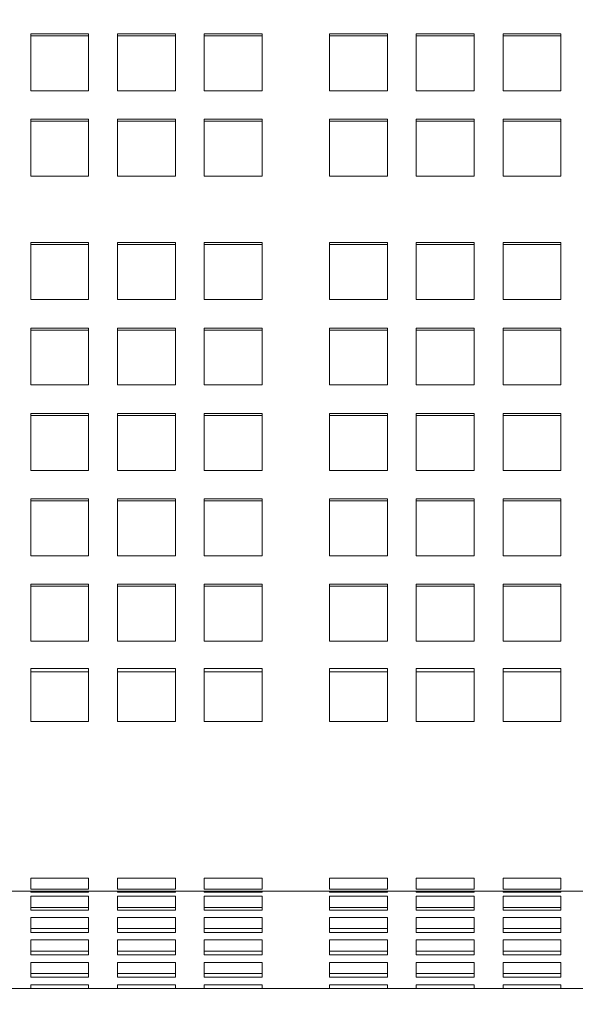
# Model space of a CAD drawing. Units: inches. Extents: x 0.1 to 8.5, y 0.3 to 10.8.
# Drawn here: x 0.6 to 0.8, y 3.7 to 4 of the extents above; entities that cross this region are included whole.
import ezdxf

# ---------------------------------------------------------------- set-up
doc = ezdxf.new("R2010")
doc.units = ezdxf.units.IN
doc.header["$MEASUREMENT"] = 0
doc.styles.add('SLDTEXTSTYLE0', font='TXT', dxfattribs={"width": 0.605})
doc.dimstyles.new('SLDDIMSTYLE1', dxfattribs={"dimtxt": 0.09100341796875, "dimasz": 0.0984251968503937, "dimexe": 0, "dimexo": 0.0625, "dimgap": 0.0227508544921875, "dimtad": 0, "dimtih": 1, "dimtoh": 1, "dimlfac": 25, "dimrnd": 1e-09, "dimzin": 12, "dimdsep": 46, "dimlunit": 5, "dimtxsty": 'SLDTEXTSTYLE0', "dimsah": 1, "dimcen": 0.09, "dimadec": 0, "dimazin": 3, "dimtfac": 1, "dimtofl": 0, "dimtmove": 0, "dimatfit": 3, "dimfxl": 0, "dimfrac": 2, "dimtolj": 1, "dimtzin": 12, "dimarcsym": 0})

# ---------------------------------------------------------------- blocks, each defined once
blk = doc.blocks.new('_D_1')
at = {"color": 7, "linetype": 'Continuous', "lineweight": 0}
for p, q in [((0.3204479968053641, 3.6209037761454), (0.3204479968053643, 4.999684434480268)), ((3.985447996805364, 3.620903776145399), (3.985447996805364, 4.999684434480268)), ((0.3204479968053643, 4.960314355740111), (3.985447996805364, 4.960314355740111))]:
    blk.add_line(p, q, dxfattribs=at)
for points in [[(0.3204479968053643, 4.960314355740111), (0.418873193655758, 4.948109631330662), (0.418873193655758, 4.972519080149559)], [(3.985447996805364, 4.960314355740111), (3.88702279995497, 4.972519080149559), (3.88702279995497, 4.948109631330662)]]:
    blk.add_solid(points, dxfattribs=at)
at = {"color": 7, "linetype": 'Continuous', "lineweight": 0, "insert": (2.077774383967353, 5.081164454052092), "char_height": 0.09374999999999999, "attachment_point": 1, "style": 'SLDTEXTSTYLE0'}
blk.add_mtext('92"', dxfattribs=at)

msp = doc.modelspace()

# ---------------------------------------------------------------- linework, layer by layer
at = {"color": 7, "linetype": 'Continuous', "lineweight": 15}
for p, q in [((0.6416980415604742, 3.965973797767043), (0.6266980399084399, 3.965973797767043)), ((0.6266980399084399, 3.965973797767043), (0.6266980399084399, 3.95120170174889)), ((0.6416980415604742, 3.95120170174889), (0.6416980415604742, 3.965973797767043)), ((0.6641979971057341, 3.965973797767043), (0.6491979954537002, 3.965973797767043)), ((0.6491979954537002, 3.965973797767043), (0.6491979954537002, 3.95120170174889)), ((0.6641979971057341, 3.95120170174889), (0.6641979971057341, 3.965973797767043)), ((0.6866979526509944, 3.965973797767043), (0.6716979509989602, 3.965973797767043)), ((0.6716979509989602, 3.965973797767043), (0.6716979509989602, 3.95120170174889)), ((0.6866979526509944, 3.95120170174889), (0.6866979526509944, 3.965973797767043)), ((0.7191979718746656, 3.965973797767043), (0.7041979702226314, 3.965973797767043)), ((0.7041979702226314, 3.965973797767043), (0.7041979702226314, 3.95120170174889)), ((0.7191979718746656, 3.95120170174889), (0.7191979718746656, 3.965973797767043)), ((0.7416980212855081, 3.965973797767043), (0.7266980196334738, 3.965973797767043)), ((0.7266980196334738, 3.965973797767043), (0.7266980196334738, 3.95120170174889)), ((0.7416980212855081, 3.95120170174889), (0.7416980212855081, 3.965973797767043)), ((0.7641979768307683, 3.965973797767043), (0.7491979751787341, 3.965973797767043)), ((0.7491979751787341, 3.965973797767043), (0.7491979751787341, 3.95120170174889)), ((0.7641979768307683, 3.95120170174889), (0.7641979768307683, 3.965973797767043)), ((0.6416980415604742, 3.965454908827959), (0.6266980399084399, 3.965454908827959)), ((0.6641979971057341, 3.965454908827959), (0.6491979954537002, 3.965454908827959)), ((0.6866979526509944, 3.965454908827959), (0.6716979509989602, 3.965454908827959)), ((0.7191979718746656, 3.965454908827959), (0.7041979702226314, 3.965454908827959)), ((0.7416980212855081, 3.965454908827959), (0.7266980196334738, 3.965454908827959)), ((0.7641979768307683, 3.965454908827959), (0.7491979751787341, 3.965454908827959)), ((0.6266980399084399, 3.95120170174889), (0.6416980415604742, 3.95120170174889)), ((0.6491979954537002, 3.95120170174889), (0.6641979971057341, 3.95120170174889)), ((0.6716979509989602, 3.95120170174889), (0.6866979526509944, 3.95120170174889)), ((0.7041979702226314, 3.95120170174889), (0.7191979718746656, 3.95120170174889)), ((0.7266980196334738, 3.95120170174889), (0.7416980212855081, 3.95120170174889)), ((0.7491979751787341, 3.95120170174889), (0.7641979768307683, 3.95120170174889)), ((0.6416980415604742, 3.943815606807023), (0.6266980399084399, 3.943815606807023)), ((0.6266980399084399, 3.943815606807023), (0.6266980399084399, 3.929043510788869)), ((0.6416980415604742, 3.943296811733521), (0.6266980399084399, 3.943296811733521)), ((0.6416980415604742, 3.929043510788869), (0.6416980415604742, 3.943815606807023)), ((0.6641979971057341, 3.943815606807023), (0.6491979954537002, 3.943815606807023)), ((0.6491979954537002, 3.943815606807023), (0.6491979954537002, 3.929043510788869)), ((0.6641979971057341, 3.943296811733521), (0.6491979954537002, 3.943296811733521)), ((0.6641979971057341, 3.929043510788869), (0.6641979971057341, 3.943815606807023)), ((0.6866979526509944, 3.943815606807023), (0.6716979509989602, 3.943815606807023)), ((0.6716979509989602, 3.943815606807023), (0.6716979509989602, 3.929043510788869)), ((0.6866979526509944, 3.943296811733521), (0.6716979509989602, 3.943296811733521)), ((0.6866979526509944, 3.929043510788869), (0.6866979526509944, 3.943815606807023)), ((0.7191979718746656, 3.943815606807023), (0.7041979702226314, 3.943815606807023)), ((0.7041979702226314, 3.943815606807023), (0.7041979702226314, 3.929043510788869)), ((0.7191979718746656, 3.943296811733521), (0.7041979702226314, 3.943296811733521)), ((0.7191979718746656, 3.929043510788869), (0.7191979718746656, 3.943815606807023)), ((0.7416980212855081, 3.943815606807023), (0.7266980196334738, 3.943815606807023)), ((0.7266980196334738, 3.943815606807023), (0.7266980196334738, 3.929043510788869)), ((0.7416980212855081, 3.943296811733521), (0.7266980196334738, 3.943296811733521)), ((0.7416980212855081, 3.929043510788869), (0.7416980212855081, 3.943815606807023)), ((0.7641979768307683, 3.943815606807023), (0.7491979751787341, 3.943815606807023)), ((0.7491979751787341, 3.943815606807023), (0.7491979751787341, 3.929043510788869)), ((0.7641979768307683, 3.943296811733521), (0.7491979751787341, 3.943296811733521)), ((0.7641979768307683, 3.929043510788869), (0.7641979768307683, 3.943815606807023)), ((0.6266980399084399, 3.929043510788869), (0.6416980415604742, 3.929043510788869)), ((0.6491979954537002, 3.929043510788869), (0.6641979971057341, 3.929043510788869)), ((0.6716979509989602, 3.929043510788869), (0.6866979526509944, 3.929043510788869)), ((0.7041979702226314, 3.929043510788869), (0.7191979718746656, 3.929043510788869)), ((0.7266980196334738, 3.929043510788869), (0.7416980212855081, 3.929043510788869)), ((0.7491979751787341, 3.929043510788869), (0.7641979768307683, 3.929043510788869)), ((0.6416980415604742, 3.911809414411955), (0.6266980399084399, 3.911809414411955)), ((0.6266980399084399, 3.911809414411955), (0.6266980399084399, 3.89703722452822)), ((0.6416980415604742, 3.911290525472871), (0.6266980399084399, 3.911290525472871)), ((0.6416980415604742, 3.89703722452822), (0.6416980415604742, 3.911809414411955)), ((0.6641979971057341, 3.911809414411955), (0.6491979954537002, 3.911809414411955)), ((0.6491979954537002, 3.911809414411955), (0.6491979954537002, 3.89703722452822)), ((0.6641979971057341, 3.911290525472871), (0.6491979954537002, 3.911290525472871)), ((0.6641979971057341, 3.89703722452822), (0.6641979971057341, 3.911809414411955)), ((0.6866979526509944, 3.911809414411955), (0.6716979509989602, 3.911809414411955)), ((0.6716979509989602, 3.911809414411955), (0.6716979509989602, 3.89703722452822)), ((0.6866979526509944, 3.911290525472871), (0.6716979509989602, 3.911290525472871)), ((0.6866979526509944, 3.89703722452822), (0.6866979526509944, 3.911809414411955)), ((0.7191979718746656, 3.911809414411955), (0.7041979702226314, 3.911809414411955)), ((0.7041979702226314, 3.911809414411955), (0.7041979702226314, 3.89703722452822)), ((0.7191979718746656, 3.911290525472871), (0.7041979702226314, 3.911290525472871)), ((0.7191979718746656, 3.89703722452822), (0.7191979718746656, 3.911809414411955)), ((0.7416980212855081, 3.911809414411955), (0.7266980196334738, 3.911809414411955)), ((0.7266980196334738, 3.911809414411955), (0.7266980196334738, 3.89703722452822)), ((0.7416980212855081, 3.911290525472871), (0.7266980196334738, 3.911290525472871)), ((0.7416980212855081, 3.89703722452822), (0.7416980212855081, 3.911809414411955)), ((0.7641979768307683, 3.911809414411955), (0.7491979751787341, 3.911809414411955)), ((0.7491979751787341, 3.911809414411955), (0.7491979751787341, 3.89703722452822)), ((0.7641979768307683, 3.911290525472871), (0.7491979751787341, 3.911290525472871)), ((0.7641979768307683, 3.89703722452822), (0.7641979768307683, 3.911809414411955)), ((0.6266980399084399, 3.89703722452822), (0.6416980415604742, 3.89703722452822)), ((0.6491979954537002, 3.89703722452822), (0.6641979971057341, 3.89703722452822)), ((0.6716979509989602, 3.89703722452822), (0.6866979526509944, 3.89703722452822)), ((0.7041979702226314, 3.89703722452822), (0.7191979718746656, 3.89703722452822)), ((0.7266980196334738, 3.89703722452822), (0.7416980212855081, 3.89703722452822)), ((0.7491979751787341, 3.89703722452822), (0.7641979768307683, 3.89703722452822)), ((0.6416980415604742, 3.889651223451934), (0.6266980399084399, 3.889651223451934)), ((0.6266980399084399, 3.889651223451934), (0.6266980399084399, 3.874879127433782)), ((0.6416980415604742, 3.88913233451285), (0.6266980399084399, 3.88913233451285)), ((0.6416980415604742, 3.874879127433782), (0.6416980415604742, 3.889651223451934)), ((0.6641979971057341, 3.889651223451934), (0.6491979954537002, 3.889651223451934)), ((0.6491979954537002, 3.889651223451934), (0.6491979954537002, 3.874879127433782)), ((0.6641979971057341, 3.88913233451285), (0.6491979954537002, 3.88913233451285)), ((0.6641979971057341, 3.874879127433782), (0.6641979971057341, 3.889651223451934)), ((0.6866979526509944, 3.889651223451934), (0.6716979509989602, 3.889651223451934)), ((0.6716979509989602, 3.889651223451934), (0.6716979509989602, 3.874879127433782)), ((0.6866979526509944, 3.88913233451285), (0.6716979509989602, 3.88913233451285)), ((0.6866979526509944, 3.874879127433782), (0.6866979526509944, 3.889651223451934)), ((0.7191979718746656, 3.889651223451934), (0.7041979702226314, 3.889651223451934)), ((0.7041979702226314, 3.889651223451934), (0.7041979702226314, 3.874879127433782)), ((0.7191979718746656, 3.88913233451285), (0.7041979702226314, 3.88913233451285)), ((0.7191979718746656, 3.874879127433782), (0.7191979718746656, 3.889651223451934)), ((0.7416980212855081, 3.889651223451934), (0.7266980196334738, 3.889651223451934)), ((0.7266980196334738, 3.889651223451934), (0.7266980196334738, 3.874879127433782)), ((0.7416980212855081, 3.88913233451285), (0.7266980196334738, 3.88913233451285)), ((0.7416980212855081, 3.874879127433782), (0.7416980212855081, 3.889651223451934)), ((0.7641979768307683, 3.889651223451934), (0.7491979751787341, 3.889651223451934)), ((0.7491979751787341, 3.889651223451934), (0.7491979751787341, 3.874879127433782)), ((0.7641979768307683, 3.88913233451285), (0.7491979751787341, 3.88913233451285)), ((0.7641979768307683, 3.874879127433782), (0.7641979768307683, 3.889651223451934)), ((0.6266980399084399, 3.874879127433782), (0.6416980415604742, 3.874879127433782)), ((0.6491979954537002, 3.874879127433782), (0.6641979971057341, 3.874879127433782)), ((0.6716979509989602, 3.874879127433782), (0.6866979526509944, 3.874879127433782)), ((0.7041979702226314, 3.874879127433782), (0.7191979718746656, 3.874879127433782)), ((0.7266980196334738, 3.874879127433782), (0.7416980212855081, 3.874879127433782)), ((0.7491979751787341, 3.874879127433782), (0.7641979768307683, 3.874879127433782)), ((0.6416980415604742, 3.867493032491914), (0.6266980399084399, 3.867493032491914)), ((0.6266980399084399, 3.867493032491914), (0.6266980399084399, 3.852720936473761)), ((0.6416980415604742, 3.86697414355283), (0.6266980399084399, 3.86697414355283)), ((0.6416980415604742, 3.852720936473761), (0.6416980415604742, 3.867493032491914)), ((0.6641979971057341, 3.867493032491914), (0.6491979954537002, 3.867493032491914)), ((0.6491979954537002, 3.867493032491914), (0.6491979954537002, 3.852720936473761)), ((0.6641979971057341, 3.86697414355283), (0.6491979954537002, 3.86697414355283)), ((0.6641979971057341, 3.852720936473761), (0.6641979971057341, 3.867493032491914)), ((0.6866979526509944, 3.867493032491914), (0.6716979509989602, 3.867493032491914)), ((0.6716979509989602, 3.867493032491914), (0.6716979509989602, 3.852720936473761)), ((0.6866979526509944, 3.86697414355283), (0.6716979509989602, 3.86697414355283)), ((0.6866979526509944, 3.852720936473761), (0.6866979526509944, 3.867493032491914)), ((0.7191979718746656, 3.867493032491914), (0.7041979702226314, 3.867493032491914)), ((0.7041979702226314, 3.867493032491914), (0.7041979702226314, 3.852720936473761)), ((0.7191979718746656, 3.86697414355283), (0.7041979702226314, 3.86697414355283)), ((0.7191979718746656, 3.852720936473761), (0.7191979718746656, 3.867493032491914)), ((0.7416980212855081, 3.867493032491914), (0.7266980196334738, 3.867493032491914)), ((0.7266980196334738, 3.867493032491914), (0.7266980196334738, 3.852720936473761)), ((0.7416980212855081, 3.86697414355283), (0.7266980196334738, 3.86697414355283)), ((0.7416980212855081, 3.852720936473761), (0.7416980212855081, 3.867493032491914)), ((0.7641979768307683, 3.867493032491914), (0.7491979751787341, 3.867493032491914)), ((0.7491979751787341, 3.867493032491914), (0.7491979751787341, 3.852720936473761)), ((0.7641979768307683, 3.86697414355283), (0.7491979751787341, 3.86697414355283)), ((0.7641979768307683, 3.852720936473761), (0.7641979768307683, 3.867493032491914)), ((0.6266980399084399, 3.852720936473761), (0.6416980415604742, 3.852720936473761)), ((0.6491979954537002, 3.852720936473761), (0.6641979971057341, 3.852720936473761)), ((0.6716979509989602, 3.852720936473761), (0.6866979526509944, 3.852720936473761)), ((0.7041979702226314, 3.852720936473761), (0.7191979718746656, 3.852720936473761)), ((0.7266980196334738, 3.852720936473761), (0.7416980212855081, 3.852720936473761)), ((0.7491979751787341, 3.852720936473761), (0.7641979768307683, 3.852720936473761)), ((0.6416980415604742, 3.845334841531893), (0.6266980399084399, 3.845334841531893)), ((0.6266980399084399, 3.845334841531893), (0.6266980399084399, 3.830562745513741)), ((0.6416980415604742, 3.844815952592809), (0.6266980399084399, 3.844815952592809)), ((0.6416980415604742, 3.830562745513741), (0.6416980415604742, 3.845334841531893)), ((0.6641979971057341, 3.845334841531893), (0.6491979954537002, 3.845334841531893)), ((0.6491979954537002, 3.845334841531893), (0.6491979954537002, 3.830562745513741)), ((0.6641979971057341, 3.844815952592809), (0.6491979954537002, 3.844815952592809)), ((0.6641979971057341, 3.830562745513741), (0.6641979971057341, 3.845334841531893)), ((0.6866979526509944, 3.845334841531893), (0.6716979509989602, 3.845334841531893)), ((0.6716979509989602, 3.845334841531893), (0.6716979509989602, 3.830562745513741)), ((0.6866979526509944, 3.844815952592809), (0.6716979509989602, 3.844815952592809)), ((0.6866979526509944, 3.830562745513741), (0.6866979526509944, 3.845334841531893)), ((0.7191979718746656, 3.845334841531893), (0.7041979702226314, 3.845334841531893)), ((0.7041979702226314, 3.845334841531893), (0.7041979702226314, 3.830562745513741)), ((0.7191979718746656, 3.844815952592809), (0.7041979702226314, 3.844815952592809)), ((0.7191979718746656, 3.830562745513741), (0.7191979718746656, 3.845334841531893)), ((0.7416980212855081, 3.845334841531893), (0.7266980196334738, 3.845334841531893)), ((0.7266980196334738, 3.845334841531893), (0.7266980196334738, 3.830562745513741)), ((0.7416980212855081, 3.844815952592809), (0.7266980196334738, 3.844815952592809)), ((0.7416980212855081, 3.830562745513741), (0.7416980212855081, 3.845334841531893)), ((0.7641979768307683, 3.845334841531893), (0.7491979751787341, 3.845334841531893)), ((0.7491979751787341, 3.845334841531893), (0.7491979751787341, 3.830562745513741)), ((0.7641979768307683, 3.844815952592809), (0.7491979751787341, 3.844815952592809)), ((0.7641979768307683, 3.830562745513741), (0.7641979768307683, 3.845334841531893)), ((0.6266980399084399, 3.830562745513741), (0.6416980415604742, 3.830562745513741)), ((0.6491979954537002, 3.830562745513741), (0.6641979971057341, 3.830562745513741)), ((0.6716979509989602, 3.830562745513741), (0.6866979526509944, 3.830562745513741)), ((0.7041979702226314, 3.830562745513741), (0.7191979718746656, 3.830562745513741)), ((0.7266980196334738, 3.830562745513741), (0.7416980212855081, 3.830562745513741)), ((0.7491979751787341, 3.830562745513741), (0.7641979768307683, 3.830562745513741)), ((0.6416980415604742, 3.823176697504664), (0.6266980399084399, 3.823176697504664)), ((0.6266980399084399, 3.823176697504664), (0.6266980399084399, 3.809653858521654)), ((0.6416980415604742, 3.82265780856558), (0.6266980399084399, 3.82265780856558)), ((0.6416980415604742, 3.809653858521654), (0.6416980415604742, 3.823176697504664)), ((0.6641979971057341, 3.823176697504664), (0.6491979954537002, 3.823176697504664)), ((0.6491979954537002, 3.823176697504664), (0.6491979954537002, 3.809653858521654)), ((0.6641979971057341, 3.82265780856558), (0.6491979954537002, 3.82265780856558)), ((0.6641979971057341, 3.809653858521654), (0.6641979971057341, 3.823176697504664)), ((0.6866979526509944, 3.823176697504664), (0.6716979509989602, 3.823176697504664)), ((0.6716979509989602, 3.823176697504664), (0.6716979509989602, 3.809653858521654)), ((0.6866979526509944, 3.82265780856558), (0.6716979509989602, 3.82265780856558)), ((0.6866979526509944, 3.809653858521654), (0.6866979526509944, 3.823176697504664)), ((0.7191979718746656, 3.823176697504664), (0.7041979702226314, 3.823176697504664)), ((0.7041979702226314, 3.823176697504664), (0.7041979702226314, 3.809653858521654)), ((0.7191979718746656, 3.82265780856558), (0.7041979702226314, 3.82265780856558)), ((0.7191979718746656, 3.809653858521654), (0.7191979718746656, 3.823176697504664)), ((0.7416980212855081, 3.823176697504664), (0.7266980196334738, 3.823176697504664)), ((0.7266980196334738, 3.823176697504664), (0.7266980196334738, 3.809653858521654)), ((0.7416980212855081, 3.82265780856558), (0.7266980196334738, 3.82265780856558)), ((0.7416980212855081, 3.809653858521654), (0.7416980212855081, 3.823176697504664)), ((0.7641979768307683, 3.823176697504664), (0.7491979751787341, 3.823176697504664)), ((0.7491979751787341, 3.823176697504664), (0.7491979751787341, 3.809653858521654)), ((0.7641979768307683, 3.82265780856558), (0.7491979751787341, 3.82265780856558)), ((0.7641979768307683, 3.809653858521654), (0.7641979768307683, 3.823176697504664)), ((0.6266980399084399, 3.80842919426908), (0.6266980399084399, 3.809653858521654)), ((0.6416980415604742, 3.80842919426908), (0.6266980399084399, 3.80842919426908)), ((0.6416980415604742, 3.809653858521654), (0.6416980415604742, 3.80842919426908)), ((0.6491979954537002, 3.80842919426908), (0.6491979954537002, 3.809653858521654)), ((0.6641979971057341, 3.80842919426908), (0.6491979954537002, 3.80842919426908)), ((0.6641979971057341, 3.809653858521654), (0.6641979971057341, 3.80842919426908)), ((0.6716979509989602, 3.80842919426908), (0.6716979509989602, 3.809653858521654)), ((0.6866979526509944, 3.80842919426908), (0.6716979509989602, 3.80842919426908)), ((0.6866979526509944, 3.809653858521654), (0.6866979526509944, 3.80842919426908)), ((0.7041979702226314, 3.80842919426908), (0.7041979702226314, 3.809653858521654)), ((0.7191979718746656, 3.80842919426908), (0.7041979702226314, 3.80842919426908)), ((0.7191979718746656, 3.809653858521654), (0.7191979718746656, 3.80842919426908)), ((0.7266980196334738, 3.80842919426908), (0.7266980196334738, 3.809653858521654)), ((0.7416980212855081, 3.80842919426908), (0.7266980196334738, 3.80842919426908)), ((0.7416980212855081, 3.809653858521654), (0.7416980212855081, 3.80842919426908)), ((0.7491979751787341, 3.80842919426908), (0.7491979751787341, 3.809653858521654)), ((0.7641979768307683, 3.80842919426908), (0.7491979751787341, 3.80842919426908)), ((0.7641979768307683, 3.809653858521654), (0.7641979768307683, 3.80842919426908)), ((0.6266980399084399, 3.801273492399025), (0.6416980415604742, 3.801273492399025)), ((0.6266980399084399, 3.787586576378114), (0.6266980399084399, 3.801273492399025)), ((0.6266980399084399, 3.800441655608474), (0.6416980415604742, 3.800441655608474)), ((0.6416980415604742, 3.801273492399025), (0.6416980415604742, 3.787586576378114)), ((0.6491979954537002, 3.801273492399025), (0.6641979971057341, 3.801273492399025)), ((0.6491979954537002, 3.787586576378114), (0.6491979954537002, 3.801273492399025)), ((0.6491979954537002, 3.800441655608474), (0.6641979971057341, 3.800441655608474)), ((0.6641979971057341, 3.801273492399025), (0.6641979971057341, 3.787586576378114)), ((0.6716979509989602, 3.801273492399025), (0.6866979526509944, 3.801273492399025)), ((0.6716979509989602, 3.787586576378114), (0.6716979509989602, 3.801273492399025)), ((0.6716979509989602, 3.800441655608474), (0.6866979526509944, 3.800441655608474)), ((0.6866979526509944, 3.801273492399025), (0.6866979526509944, 3.787586576378114)), ((0.7041979702226314, 3.801273492399025), (0.7191979718746656, 3.801273492399025)), ((0.7041979702226314, 3.787586576378114), (0.7041979702226314, 3.801273492399025)), ((0.7041979702226314, 3.800441655608474), (0.7191979718746656, 3.800441655608474)), ((0.7191979718746656, 3.801273492399025), (0.7191979718746656, 3.787586576378114)), ((0.7266980196334738, 3.801273492399025), (0.7416980212855081, 3.801273492399025)), ((0.7266980196334738, 3.787586576378114), (0.7266980196334738, 3.801273492399025)), ((0.7266980196334738, 3.800441655608474), (0.7416980212855081, 3.800441655608474)), ((0.7416980212855081, 3.801273492399025), (0.7416980212855081, 3.787586576378114)), ((0.7491979751787341, 3.801273492399025), (0.7641979768307683, 3.801273492399025)), ((0.7491979751787341, 3.787586576378114), (0.7491979751787341, 3.801273492399025)), ((0.7491979751787341, 3.800441655608474), (0.7641979768307683, 3.800441655608474)), ((0.7641979768307683, 3.801273492399025), (0.7641979768307683, 3.787586576378114)), ((0.6416980415604742, 3.787586576378114), (0.6266980399084399, 3.787586576378114)), ((0.6641979971057341, 3.787586576378114), (0.6491979954537002, 3.787586576378114)), ((0.6866979526509944, 3.787586576378114), (0.6716979509989602, 3.787586576378114)), ((0.7191979718746656, 3.787586576378114), (0.7041979702226314, 3.787586576378114)), ((0.7416980212855081, 3.787586576378114), (0.7266980196334738, 3.787586576378114)), ((0.7641979768307683, 3.787586576378114), (0.7491979751787341, 3.787586576378114)), ((0.6266980399084399, 3.746924240779551), (0.6416980415604742, 3.746924240779551)), ((0.6266980399084399, 3.744008353397464), (0.6266980399084399, 3.746924240779551)), ((0.6416980415604742, 3.746924240779551), (0.6416980415604742, 3.744008353397464)), ((0.6491979954537002, 3.746924240779551), (0.6641979971057341, 3.746924240779551)), ((0.6491979954537002, 3.744008353397464), (0.6491979954537002, 3.746924240779551)), ((0.6641979971057341, 3.746924240779551), (0.6641979971057341, 3.744008353397464)), ((0.6716979509989602, 3.746924240779551), (0.6866979526509944, 3.746924240779551)), ((0.6716979509989602, 3.744008353397464), (0.6716979509989602, 3.746924240779551)), ((0.6866979526509944, 3.746924240779551), (0.6866979526509944, 3.744008353397464)), ((0.7041979702226314, 3.746924240779551), (0.7191979718746656, 3.746924240779551)), ((0.7041979702226314, 3.744008353397464), (0.7041979702226314, 3.746924240779551)), ((0.7191979718746656, 3.746924240779551), (0.7191979718746656, 3.744008353397464)), ((0.7266980196334738, 3.746924240779551), (0.7416980212855081, 3.746924240779551)), ((0.7266980196334738, 3.744008353397464), (0.7266980196334738, 3.746924240779551)), ((0.7416980212855081, 3.746924240779551), (0.7416980212855081, 3.744008353397464)), ((0.7491979751787341, 3.746924240779551), (0.7641979768307683, 3.746924240779551)), ((0.7491979751787341, 3.744008353397464), (0.7491979751787341, 3.746924240779551)), ((0.7641979768307683, 3.746924240779551), (0.7641979768307683, 3.744008353397464)), ((0.6266980399084399, 3.743545689942192), (0.6191979921496317, 3.743545689942192)), ((0.6266980399084399, 3.744062466905673), (0.6416980415604742, 3.744062466905673)), ((0.6416980415604742, 3.744008353397464), (0.6266980399084399, 3.744008353397464)), ((0.6266980399084399, 3.743555405029963), (0.6416980415604742, 3.743555405029963)), ((0.6266980399084399, 3.743545689942192), (0.6266980399084399, 3.743555405029963)), ((0.6266980399084399, 3.743246915793657), (0.6266980399084399, 3.743545689942192)), ((0.6266980399084399, 3.743545689942192), (0.6416980415604742, 3.743545689942192)), ((0.6416980415604742, 3.743246915793657), (0.6266980399084399, 3.743246915793657)), ((0.6416980415604742, 3.743555405029963), (0.6416980415604742, 3.743545689942192)), ((0.6416980415604742, 3.743545689942192), (0.6416980415604742, 3.743246915793657)), ((0.6491979954537002, 3.743545689942192), (0.6416980415604742, 3.743545689942192)), ((0.6491979954537002, 3.744062466905673), (0.6641979971057341, 3.744062466905673)), ((0.6641979971057341, 3.744008353397464), (0.6491979954537002, 3.744008353397464)), ((0.6491979954537002, 3.743555405029963), (0.6641979971057341, 3.743555405029963)), ((0.6491979954537002, 3.743545689942192), (0.6491979954537002, 3.743555405029963)), ((0.6491979954537002, 3.743246915793657), (0.6491979954537002, 3.743545689942192)), ((0.6491979954537002, 3.743545689942192), (0.6641979971057341, 3.743545689942192)), ((0.6641979971057341, 3.743246915793657), (0.6491979954537002, 3.743246915793657)), ((0.6641979971057341, 3.743555405029963), (0.6641979971057341, 3.743545689942192)), ((0.6641979971057341, 3.743545689942192), (0.6641979971057341, 3.743246915793657)), ((0.6716979509989602, 3.743545689942192), (0.6641979971057341, 3.743545689942192)), ((0.6716979509989602, 3.744062466905673), (0.6866979526509944, 3.744062466905673)), ((0.6866979526509944, 3.744008353397464), (0.6716979509989602, 3.744008353397464)), ((0.6716979509989602, 3.743555405029963), (0.6866979526509944, 3.743555405029963)), ((0.6716979509989602, 3.743545689942192), (0.6716979509989602, 3.743555405029963)), ((0.6716979509989602, 3.743246915793657), (0.6716979509989602, 3.743545689942192)), ((0.6716979509989602, 3.743545689942192), (0.6866979526509944, 3.743545689942192)), ((0.6866979526509944, 3.743246915793657), (0.6716979509989602, 3.743246915793657)), ((0.6866979526509944, 3.743555405029963), (0.6866979526509944, 3.743545689942192)), ((0.6866979526509944, 3.743545689942192), (0.6866979526509944, 3.743246915793657)), ((0.7041979702226314, 3.743545689942192), (0.6866979526509944, 3.743545689942192)), ((0.7041979702226314, 3.744062466905673), (0.7191979718746656, 3.744062466905673)), ((0.7191979718746656, 3.744008353397464), (0.7041979702226314, 3.744008353397464)), ((0.7041979702226314, 3.743555405029963), (0.7191979718746656, 3.743555405029963)), ((0.7041979702226314, 3.743545689942192), (0.7041979702226314, 3.743555405029963)), ((0.7041979702226314, 3.743246915793657), (0.7041979702226314, 3.743545689942192)), ((0.7041979702226314, 3.743545689942192), (0.7191979718746656, 3.743545689942192)), ((0.7191979718746656, 3.743246915793657), (0.7041979702226314, 3.743246915793657)), ((0.7191979718746656, 3.743555405029963), (0.7191979718746656, 3.743545689942192)), ((0.7191979718746656, 3.743545689942192), (0.7191979718746656, 3.743246915793657)), ((0.7266980196334738, 3.743545689942192), (0.7191979718746656, 3.743545689942192)), ((0.7266980196334738, 3.744062466905673), (0.7416980212855081, 3.744062466905673)), ((0.7416980212855081, 3.744008353397464), (0.7266980196334738, 3.744008353397464)), ((0.7266980196334738, 3.743555405029963), (0.7416980212855081, 3.743555405029963)), ((0.7266980196334738, 3.743545689942192), (0.7266980196334738, 3.743555405029963)), ((0.7266980196334738, 3.743246915793657), (0.7266980196334738, 3.743545689942192)), ((0.7266980196334738, 3.743545689942192), (0.7416980212855081, 3.743545689942192)), ((0.7416980212855081, 3.743246915793657), (0.7266980196334738, 3.743246915793657)), ((0.7416980212855081, 3.743555405029963), (0.7416980212855081, 3.743545689942192)), ((0.7416980212855081, 3.743545689942192), (0.7416980212855081, 3.743246915793657)), ((0.7491979751787341, 3.743545689942192), (0.7416980212855081, 3.743545689942192)), ((0.7491979751787341, 3.744062466905673), (0.7641979768307683, 3.744062466905673)), ((0.7641979768307683, 3.744008353397464), (0.7491979751787341, 3.744008353397464)), ((0.7491979751787341, 3.743555405029963), (0.7641979768307683, 3.743555405029963)), ((0.7491979751787341, 3.743545689942192), (0.7491979751787341, 3.743555405029963)), ((0.7491979751787341, 3.743246915793657), (0.7491979751787341, 3.743545689942192)), ((0.7491979751787341, 3.743545689942192), (0.7641979768307683, 3.743545689942192)), ((0.7641979768307683, 3.743246915793657), (0.7491979751787341, 3.743246915793657)), ((0.7641979768307683, 3.743555405029963), (0.7641979768307683, 3.743545689942192)), ((0.7641979768307683, 3.743545689942192), (0.7641979768307683, 3.743246915793657)), ((0.7716980245895765, 3.743545689942192), (0.7641979768307683, 3.743545689942192)), ((0.6266980399084399, 3.742250344906128), (0.6416980415604742, 3.742250344906128)), ((0.6266980399084399, 3.740717942341907), (0.6266980399084399, 3.742250344906128)), ((0.6266980399084399, 3.738626053974246), (0.6266980399084399, 3.740717942341907)), ((0.6416980415604742, 3.742250344906128), (0.6416980415604742, 3.740717942341907)), ((0.6416980415604742, 3.740717942341907), (0.6416980415604742, 3.738626053974246)), ((0.6491979954537002, 3.742250344906128), (0.6641979971057341, 3.742250344906128)), ((0.6491979954537002, 3.740717942341907), (0.6491979954537002, 3.742250344906128)), ((0.6491979954537002, 3.738626053974246), (0.6491979954537002, 3.740717942341907)), ((0.6641979971057341, 3.742250344906128), (0.6641979971057341, 3.740717942341907)), ((0.6641979971057341, 3.740717942341907), (0.6641979971057341, 3.738626053974246)), ((0.6716979509989602, 3.742250344906128), (0.6866979526509944, 3.742250344906128)), ((0.6716979509989602, 3.740717942341907), (0.6716979509989602, 3.742250344906128)), ((0.6716979509989602, 3.738626053974246), (0.6716979509989602, 3.740717942341907)), ((0.6866979526509944, 3.742250344906128), (0.6866979526509944, 3.740717942341907)), ((0.6866979526509944, 3.740717942341907), (0.6866979526509944, 3.738626053974246)), ((0.7041979702226314, 3.742250344906128), (0.7191979718746656, 3.742250344906128)), ((0.7041979702226314, 3.740717942341907), (0.7041979702226314, 3.742250344906128)), ((0.7041979702226314, 3.738626053974246), (0.7041979702226314, 3.740717942341907)), ((0.7191979718746656, 3.742250344906128), (0.7191979718746656, 3.740717942341907)), ((0.7191979718746656, 3.740717942341907), (0.7191979718746656, 3.738626053974246)), ((0.7266980196334738, 3.742250344906128), (0.7416980212855081, 3.742250344906128)), ((0.7266980196334738, 3.740717942341907), (0.7266980196334738, 3.742250344906128)), ((0.7266980196334738, 3.738626053974246), (0.7266980196334738, 3.740717942341907)), ((0.7416980212855081, 3.742250344906128), (0.7416980212855081, 3.740717942341907)), ((0.7416980212855081, 3.740717942341907), (0.7416980212855081, 3.738626053974246)), ((0.7491979751787341, 3.742250344906128), (0.7641979768307683, 3.742250344906128)), ((0.7491979751787341, 3.740717942341907), (0.7491979751787341, 3.742250344906128)), ((0.7491979751787341, 3.738626053974246), (0.7491979751787341, 3.740717942341907)), ((0.7641979768307683, 3.742250344906128), (0.7641979768307683, 3.740717942341907)), ((0.7641979768307683, 3.740717942341907), (0.7641979768307683, 3.738626053974246)), ((0.6266980399084399, 3.739309019951232), (0.6416980415604742, 3.739309019951232)), ((0.6416980415604742, 3.738626053974246), (0.6266980399084399, 3.738626053974246)), ((0.6491979954537002, 3.739309019951232), (0.6641979971057341, 3.739309019951232)), ((0.6641979971057341, 3.738626053974246), (0.6491979954537002, 3.738626053974246)), ((0.6716979509989602, 3.739309019951232), (0.6866979526509944, 3.739309019951232)), ((0.6866979526509944, 3.738626053974246), (0.6716979509989602, 3.738626053974246)), ((0.7041979702226314, 3.739309019951232), (0.7191979718746656, 3.739309019951232)), ((0.7191979718746656, 3.738626053974246), (0.7041979702226314, 3.738626053974246)), ((0.7266980196334738, 3.739309019951232), (0.7416980212855081, 3.739309019951232)), ((0.7416980212855081, 3.738626053974246), (0.7266980196334738, 3.738626053974246)), ((0.7491979751787341, 3.739309019951232), (0.7641979768307683, 3.739309019951232)), ((0.7641979768307683, 3.738626053974246), (0.7491979751787341, 3.738626053974246)), ((0.6266980399084399, 3.732802633246899), (0.6266980399084399, 3.736684913731798)), ((0.6266980399084399, 3.736684913731798), (0.6416980415604742, 3.736684913731798)), ((0.6416980415604742, 3.736684913731798), (0.6416980415604742, 3.732802633246899)), ((0.6491979954537002, 3.732802633246899), (0.6491979954537002, 3.736684913731798)), ((0.6491979954537002, 3.736684913731798), (0.6641979971057341, 3.736684913731798)), ((0.6641979971057341, 3.736684913731798), (0.6641979971057341, 3.732802633246899)), ((0.6716979509989602, 3.732802633246899), (0.6716979509989602, 3.736684913731798)), ((0.6716979509989602, 3.736684913731798), (0.6866979526509944, 3.736684913731798)), ((0.6866979526509944, 3.736684913731798), (0.6866979526509944, 3.732802633246899)), ((0.7041979702226314, 3.732802633246899), (0.7041979702226314, 3.736684913731798)), ((0.7041979702226314, 3.736684913731798), (0.7191979718746656, 3.736684913731798)), ((0.7191979718746656, 3.736684913731798), (0.7191979718746656, 3.732802633246899)), ((0.7266980196334738, 3.732802633246899), (0.7266980196334738, 3.736684913731798)), ((0.7266980196334738, 3.736684913731798), (0.7416980212855081, 3.736684913731798)), ((0.7416980212855081, 3.736684913731798), (0.7416980212855081, 3.732802633246899)), ((0.7491979751787341, 3.732802633246899), (0.7491979751787341, 3.736684913731798)), ((0.7491979751787341, 3.736684913731798), (0.7641979768307683, 3.736684913731798)), ((0.7641979768307683, 3.736684913731798), (0.7641979768307683, 3.732802633246899)), ((0.6266980399084399, 3.733798734806516), (0.6416980415604742, 3.733798734806516)), ((0.6491979954537002, 3.733798734806516), (0.6641979971057341, 3.733798734806516)), ((0.6716979509989602, 3.733798734806516), (0.6866979526509944, 3.733798734806516)), ((0.7041979702226314, 3.733798734806516), (0.7191979718746656, 3.733798734806516)), ((0.7266980196334738, 3.733798734806516), (0.7416980212855081, 3.733798734806516)), ((0.7491979751787341, 3.733798734806516), (0.7641979768307683, 3.733798734806516)), ((0.6416980415604742, 3.732802633246899), (0.6266980399084399, 3.732802633246899)), ((0.6266980399084399, 3.726979212519553), (0.6266980399084399, 3.730861493004451)), ((0.6266980399084399, 3.730861493004451), (0.6416980415604742, 3.730861493004451)), ((0.6416980415604742, 3.730861493004451), (0.6416980415604742, 3.726979212519553)), ((0.6641979971057341, 3.732802633246899), (0.6491979954537002, 3.732802633246899)), ((0.6491979954537002, 3.726979212519553), (0.6491979954537002, 3.730861493004451)), ((0.6491979954537002, 3.730861493004451), (0.6641979971057341, 3.730861493004451)), ((0.6641979971057341, 3.730861493004451), (0.6641979971057341, 3.726979212519553)), ((0.6866979526509944, 3.732802633246899), (0.6716979509989602, 3.732802633246899)), ((0.6716979509989602, 3.726979212519553), (0.6716979509989602, 3.730861493004451)), ((0.6716979509989602, 3.730861493004451), (0.6866979526509944, 3.730861493004451)), ((0.6866979526509944, 3.730861493004451), (0.6866979526509944, 3.726979212519553)), ((0.7191979718746656, 3.732802633246899), (0.7041979702226314, 3.732802633246899)), ((0.7041979702226314, 3.726979212519553), (0.7041979702226314, 3.730861493004451)), ((0.7041979702226314, 3.730861493004451), (0.7191979718746656, 3.730861493004451)), ((0.7191979718746656, 3.730861493004451), (0.7191979718746656, 3.726979212519553)), ((0.7416980212855081, 3.732802633246899), (0.7266980196334738, 3.732802633246899)), ((0.7266980196334738, 3.726979212519553), (0.7266980196334738, 3.730861493004451)), ((0.7266980196334738, 3.730861493004451), (0.7416980212855081, 3.730861493004451)), ((0.7416980212855081, 3.730861493004451), (0.7416980212855081, 3.726979212519553)), ((0.7641979768307683, 3.732802633246899), (0.7491979751787341, 3.732802633246899)), ((0.7491979751787341, 3.726979212519553), (0.7491979751787341, 3.730861493004451)), ((0.7491979751787341, 3.730861493004451), (0.7641979768307683, 3.730861493004451)), ((0.7641979768307683, 3.730861493004451), (0.7641979768307683, 3.726979212519553)), ((0.6266980399084399, 3.727975314079169), (0.6416980415604742, 3.727975314079169)), ((0.6491979954537002, 3.727975314079169), (0.6641979971057341, 3.727975314079169)), ((0.6716979509989602, 3.727975314079169), (0.6866979526509944, 3.727975314079169)), ((0.7041979702226314, 3.727975314079169), (0.7191979718746656, 3.727975314079169)), ((0.7266980196334738, 3.727975314079169), (0.7416980212855081, 3.727975314079169)), ((0.7491979751787341, 3.727975314079169), (0.7641979768307683, 3.727975314079169)), ((0.6416980415604742, 3.726979212519553), (0.6266980399084399, 3.726979212519553)), ((0.6641979971057341, 3.726979212519553), (0.6491979954537002, 3.726979212519553)), ((0.6866979526509944, 3.726979212519553), (0.6716979509989602, 3.726979212519553)), ((0.7191979718746656, 3.726979212519553), (0.7041979702226314, 3.726979212519553)), ((0.7416980212855081, 3.726979212519553), (0.7266980196334738, 3.726979212519553)), ((0.7641979768307683, 3.726979212519553), (0.7491979751787341, 3.726979212519553)), ((0.6266980399084399, 3.721155791792206), (0.6266980399084399, 3.725038072277104)), ((0.6266980399084399, 3.725038072277104), (0.6416980415604742, 3.725038072277104)), ((0.6416980415604742, 3.725038072277104), (0.6416980415604742, 3.721155791792206)), ((0.6491979954537002, 3.721155791792206), (0.6491979954537002, 3.725038072277104)), ((0.6491979954537002, 3.725038072277104), (0.6641979971057341, 3.725038072277104)), ((0.6641979971057341, 3.725038072277104), (0.6641979971057341, 3.721155791792206)), ((0.6716979509989602, 3.721155791792206), (0.6716979509989602, 3.725038072277104)), ((0.6716979509989602, 3.725038072277104), (0.6866979526509944, 3.725038072277104)), ((0.6866979526509944, 3.725038072277104), (0.6866979526509944, 3.721155791792206)), ((0.7041979702226314, 3.721155791792206), (0.7041979702226314, 3.725038072277104)), ((0.7041979702226314, 3.725038072277104), (0.7191979718746656, 3.725038072277104)), ((0.7191979718746656, 3.725038072277104), (0.7191979718746656, 3.721155791792206)), ((0.7266980196334738, 3.721155791792206), (0.7266980196334738, 3.725038072277104)), ((0.7266980196334738, 3.725038072277104), (0.7416980212855081, 3.725038072277104)), ((0.7416980212855081, 3.725038072277104), (0.7416980212855081, 3.721155791792206)), ((0.7491979751787341, 3.721155791792206), (0.7491979751787341, 3.725038072277104)), ((0.7491979751787341, 3.725038072277104), (0.7641979768307683, 3.725038072277104)), ((0.7641979768307683, 3.725038072277104), (0.7641979768307683, 3.721155791792206)), ((0.6266980399084399, 3.722151846419031), (0.6416980415604742, 3.722151846419031)), ((0.6416980415604742, 3.721155791792206), (0.6266980399084399, 3.721155791792206)), ((0.6491979954537002, 3.722151846419031), (0.6641979971057341, 3.722151846419031)), ((0.6641979971057341, 3.721155791792206), (0.6491979954537002, 3.721155791792206)), ((0.6716979509989602, 3.722151846419031), (0.6866979526509944, 3.722151846419031)), ((0.6866979526509944, 3.721155791792206), (0.6716979509989602, 3.721155791792206)), ((0.7041979702226314, 3.722151846419031), (0.7191979718746656, 3.722151846419031)), ((0.7191979718746656, 3.721155791792206), (0.7041979702226314, 3.721155791792206)), ((0.7266980196334738, 3.722151846419031), (0.7416980212855081, 3.722151846419031)), ((0.7416980212855081, 3.721155791792206), (0.7266980196334738, 3.721155791792206)), ((0.7491979751787341, 3.722151846419031), (0.7641979768307683, 3.722151846419031)), ((0.7641979768307683, 3.721155791792206), (0.7491979751787341, 3.721155791792206)), ((1.097948130920508, 3.718236478316364), (0.5829478551809738, 3.718236478316364)), ((0.6266980399084399, 3.718236478316364), (0.6266980399084399, 3.719214604616966)), ((0.6266980399084399, 3.719214604616966), (0.6416980415604742, 3.719214604616966)), ((0.6416980415604742, 3.719214604616966), (0.6416980415604742, 3.718236478316364)), ((0.6491979954537002, 3.718236478316364), (0.6491979954537002, 3.719214604616966)), ((0.6491979954537002, 3.719214604616966), (0.6641979971057341, 3.719214604616966)), ((0.6641979971057341, 3.719214604616966), (0.6641979971057341, 3.718236478316364)), ((0.6716979509989602, 3.718236478316364), (0.6716979509989602, 3.719214604616966)), ((0.6716979509989602, 3.719214604616966), (0.6866979526509944, 3.719214604616966)), ((0.6866979526509944, 3.719214604616966), (0.6866979526509944, 3.718236478316364)), ((0.7041979702226314, 3.718236478316364), (0.7041979702226314, 3.719214604616966)), ((0.7041979702226314, 3.719214604616966), (0.7191979718746656, 3.719214604616966)), ((0.7191979718746656, 3.719214604616966), (0.7191979718746656, 3.718236478316364)), ((0.7266980196334738, 3.718236478316364), (0.7266980196334738, 3.719214604616966)), ((0.7266980196334738, 3.719214604616966), (0.7416980212855081, 3.719214604616966)), ((0.7416980212855081, 3.719214604616966), (0.7416980212855081, 3.718236478316364)), ((0.7491979751787341, 3.718236478316364), (0.7491979751787341, 3.719214604616966)), ((0.7491979751787341, 3.719214604616966), (0.7641979768307683, 3.719214604616966)), ((0.7641979768307683, 3.719214604616966), (0.7641979768307683, 3.718236478316364))]:
    msp.add_line(p, q, dxfattribs=at)

# ---------------------------------------------------------------- dimensions: what is measured, and where the dimension line sits
at = {"color": 7, "linetype": 'Continuous', "lineweight": 0}
dim = msp.add_linear_dim(base=(3.985447996805364, 5.031147689134065), p1=(0.3204479968053641, 3.581533697405242), p2=(3.985447996805364, 3.581533697405242), dimstyle='SLDDIMSTYLE1', dxfattribs=at)
dim.commit()
dim.dimension.update_dxf_attribs({"geometry": '_D_1', "text_midpoint": (2.152947996805364, 5.031147689134065), "dimtype": 160})

doc.saveas('drawing.dxf')
